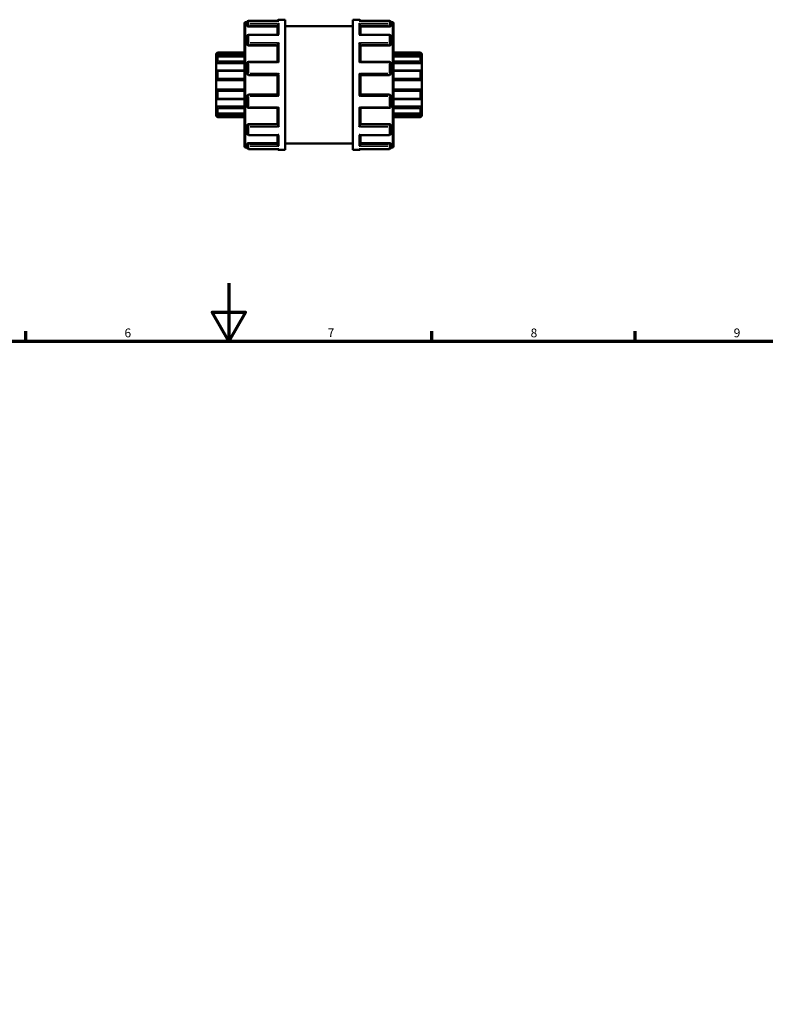
# Model space of a CAD drawing. Units: millimetres. Extents: x 0 to 905, y -402 to 685.
# Drawn here: x 348 to 606, y 345 to 685 of the extents above; entities that cross this region are included whole.
import ezdxf

# ---------------------------------------------------------------- set-up
doc = ezdxf.new("R2010")
doc.units = ezdxf.units.MM
for name, color, linetype, lineweight in [('Border (ANSI)', 7, 'Continuous', 70), ('Visible (ANSI)', 7, 'Continuous', 50), ('Visible Narrow (ANSI)', 7, 'Continuous', 35)]:
    doc.layers.add(name, color=color, linetype=linetype, lineweight=lineweight)
doc.styles.add('Note Text (ANSI)', font='tahoma.ttf')

# ---------------------------------------------------------------- blocks, each defined once
blk = doc.blocks.new('Borders Default Border')
at = {"layer": 'Border (ANSI)'}
for p, q in [((350.42, 574), (350.42, 577.45)), ((490.58, 574), (490.58, 577.45)), ((560.67, 574), (560.67, 577.45))]:
    blk.add_line(p, q, dxfattribs=at)
at = {"layer": 'Border (ANSI)', "flags": 128}
for points in [[(420.5, 594), (420.5, 574), (414.73, 584), (426.27, 584), (420.5, 574)], [(20, 20), (20, 574), (821, 574), (821, 20), (20, 20)]]:
    blk.add_lwpolyline(points, dxfattribs=at)
at = {"layer": 'Border (ANSI)', "char_height": 3.05, "attachment_point": 7, "style": 'Note Text (ANSI)'}
for s, insert in [('6', (384.49, 574.34)), ('7', (454.6, 574.4)), ('8', (524.63, 574.33)), ('9', (594.7, 574.34))]:
    blk.add_mtext(s, dxfattribs=dict(at, insert=insert))

msp = doc.modelspace()

# ---------------------------------------------------------------- linework, layer by layer
at = {"layer": 'Visible (ANSI)'}
for p, q in [((425.923, 641.202), (425.923, 683.762)), ((426.243, 684.082), (426.823, 684.082)), ((426.823, 683.185), (426.823, 684.162)), ((437.72, 684.642), (427.303, 684.642)), ((437.803, 684.982), (439.923, 684.982)), ((439.923, 639.982), (439.923, 684.982)), ((463.323, 639.982), (463.323, 684.982)), ((463.323, 684.982), (465.443, 684.982)), ((475.943, 684.642), (465.526, 684.642)), ((476.423, 684.162), (476.423, 683.185)), ((476.423, 684.082), (477.003, 684.082)), ((477.323, 683.762), (477.323, 641.202)), ((426.823, 683.185), (426.823, 682.816)), ((427.303, 682.646), (437.323, 682.646)), ((437.323, 679.81), (437.323, 683.017)), ((439.923, 682.732), (463.323, 682.732)), ((465.923, 679.81), (465.923, 683.017)), ((475.943, 682.646), (465.923, 682.646)), ((476.423, 682.816), (476.423, 683.185)), ((426.823, 676.661), (426.823, 679.33)), ((437.497, 679.81), (427.303, 679.81)), ((475.943, 679.81), (465.75, 679.81)), ((476.423, 679.33), (476.423, 676.661)), ((416.123, 673.202), (416.603, 673.682)), ((416.603, 673.682), (416.603, 673.602)), ((416.603, 673.682), (425.923, 673.682)), ((426.823, 676.661), (426.823, 676.447)), ((427.303, 676.073), (437.323, 676.073)), ((437.323, 670.464), (437.323, 676.29)), ((465.923, 670.464), (465.923, 676.29)), ((475.943, 676.073), (465.923, 676.073)), ((476.423, 676.447), (476.423, 676.661)), ((477.323, 673.682), (486.643, 673.682)), ((486.643, 673.602), (486.643, 673.682)), ((487.123, 673.202), (486.643, 673.682)), ((416.123, 673.058), (416.123, 673.202)), ((416.123, 673.058), (425.923, 673.058)), ((416.123, 672.069), (416.123, 673.058)), ((416.123, 670.007), (416.123, 672.069)), ((416.123, 670.007), (425.923, 670.007)), ((416.123, 667.418), (416.123, 670.007)), ((425.923, 672.325), (416.545, 672.325)), ((416.603, 672.264), (416.603, 670.693)), ((426.823, 666.337), (426.823, 669.984)), ((437.354, 670.464), (427.303, 670.464)), ((475.943, 670.464), (465.893, 670.464)), ((476.423, 669.984), (476.423, 666.337)), ((487.123, 673.058), (477.323, 673.058)), ((486.702, 672.325), (477.323, 672.325)), ((487.123, 670.007), (477.323, 670.007)), ((486.643, 670.693), (486.643, 672.264)), ((487.123, 673.202), (487.123, 673.058)), ((487.123, 673.058), (487.123, 672.069)), ((487.123, 672.069), (487.123, 670.007)), ((487.123, 670.007), (487.123, 667.418)), ((416.123, 664.082), (416.123, 667.418)), ((425.923, 667.467), (416.334, 667.467)), ((416.603, 667.189), (416.603, 664.648)), ((486.913, 667.467), (477.323, 667.467)), ((486.643, 664.648), (486.643, 667.189)), ((487.123, 667.418), (487.123, 664.082)), ((416.123, 664.082), (425.923, 664.082)), ((416.123, 660.882), (416.123, 664.082)), ((427.303, 665.857), (437.323, 665.857)), ((437.323, 659.101), (437.323, 665.864)), ((465.923, 659.101), (465.923, 665.864)), ((465.923, 665.857), (475.943, 665.857)), ((487.123, 664.082), (477.323, 664.082)), ((487.123, 664.082), (487.123, 660.882)), ((416.123, 657.546), (416.123, 660.882)), ((416.123, 660.882), (425.923, 660.882)), ((416.603, 660.317), (416.603, 657.775)), ((487.123, 660.882), (477.323, 660.882)), ((486.643, 657.775), (486.643, 660.317)), ((487.123, 660.882), (487.123, 657.546)), ((416.123, 654.957), (416.123, 657.546)), ((416.334, 657.497), (425.923, 657.497)), ((426.823, 654.981), (426.823, 658.627)), ((437.323, 659.107), (427.303, 659.107)), ((475.943, 659.107), (465.923, 659.107)), ((476.423, 658.627), (476.423, 654.981)), ((477.323, 657.497), (486.913, 657.497)), ((487.123, 657.546), (487.123, 654.957)), ((416.123, 652.896), (416.123, 654.957)), ((416.123, 654.957), (425.923, 654.957)), ((416.123, 651.907), (416.123, 652.896)), ((416.603, 654.271), (416.603, 652.701)), ((427.303, 654.501), (437.354, 654.501)), ((437.323, 648.674), (437.323, 654.501)), ((465.893, 654.501), (475.943, 654.501)), ((465.923, 648.674), (465.923, 654.501)), ((487.123, 654.957), (477.323, 654.957)), ((486.643, 652.701), (486.643, 654.271)), ((487.123, 654.957), (487.123, 652.896)), ((487.123, 652.896), (487.123, 651.907)), ((416.123, 651.762), (416.123, 651.907)), ((416.123, 651.907), (425.923, 651.907)), ((416.123, 651.762), (416.603, 651.282)), ((416.545, 652.64), (425.923, 652.64)), ((416.603, 651.362), (416.603, 651.282)), ((416.603, 651.282), (425.923, 651.282)), ((477.323, 652.64), (486.702, 652.64)), ((487.123, 651.907), (477.323, 651.907)), ((477.323, 651.282), (486.643, 651.282)), ((487.123, 651.762), (486.643, 651.282)), ((486.643, 651.282), (486.643, 651.362)), ((487.123, 651.907), (487.123, 651.762)), ((426.823, 648.517), (426.823, 648.304)), ((426.823, 645.634), (426.823, 648.304)), ((427.303, 648.892), (437.323, 648.892)), ((475.943, 648.892), (465.923, 648.892)), ((476.423, 648.304), (476.423, 648.517)), ((476.423, 648.304), (476.423, 645.634)), ((427.303, 645.154), (437.497, 645.154)), ((437.323, 641.948), (437.323, 645.154)), ((465.75, 645.154), (475.943, 645.154)), ((465.923, 641.948), (465.923, 645.154)), ((426.243, 640.882), (426.823, 640.882)), ((426.823, 642.149), (426.823, 641.779)), ((426.823, 640.802), (426.823, 641.779)), ((427.303, 642.318), (437.323, 642.318)), ((427.303, 640.322), (437.72, 640.322)), ((437.803, 639.982), (439.923, 639.982)), ((439.923, 642.232), (463.323, 642.232)), ((463.323, 639.982), (465.443, 639.982)), ((465.526, 640.322), (475.943, 640.322)), ((475.943, 642.318), (465.923, 642.318)), ((476.423, 641.779), (476.423, 642.149)), ((476.423, 641.779), (476.423, 640.802)), ((476.423, 640.882), (477.003, 640.882))]:
    msp.add_line(p, q, dxfattribs=at)
for centre, radius, start, end in [((426.243, 683.762), 0.32, 90, 180), ((427.303, 684.162), 0.48, 90, 180), ((437.803, 684.502), 0.48, 90, 163.05094), ((465.443, 684.502), 0.48, 16.94906, 90), ((475.943, 684.162), 0.48, 0, 90), ((477.003, 683.762), 0.32, 0, 90), ((427.303, 679.33), 0.48, 90, 180), ((475.943, 679.33), 0.48, 0, 90), ((427.303, 669.984), 0.48, 90, 180), ((475.943, 669.984), 0.48, 0, 90), ((427.303, 666.337), 0.48, 180, 270), ((475.943, 666.337), 0.48, 270, 0), ((427.303, 658.627), 0.48, 90, 180), ((475.943, 658.627), 0.48, 0, 90), ((427.303, 654.981), 0.48, 180, 270), ((475.943, 654.981), 0.48, 270, 0), ((427.303, 645.634), 0.48, 180, 270), ((475.943, 645.634), 0.48, 270, 0), ((426.243, 641.202), 0.32, 180, 270), ((427.303, 640.802), 0.48, 180, 270), ((437.803, 640.462), 0.48, 196.94906, 270), ((465.443, 640.462), 0.48, 270, 343.05094), ((475.943, 640.802), 0.48, 270, 0), ((477.003, 641.202), 0.32, 270, 0)]:
    msp.add_arc(centre, radius, start, end, dxfattribs=at)
for points, knots in [([(437.323, 683.017), (437.323, 683.059), (437.33, 683.102), (437.355, 683.195), (437.375, 683.243), (437.432, 683.347), (437.472, 683.4), (437.557, 683.49), (437.603, 683.528), (437.699, 683.592), (437.75, 683.618), (437.801, 683.636), (437.802, 683.636), (437.803, 683.636)], [0, 0, 0, 0, 0.013488981, 0.013488981, 0.028947502, 0.028947502, 0.049546363, 0.049546363, 0.069858052, 0.069858052, 0.091188787, 0.091188787, 0.091625069, 0.091625069, 0.091625069, 0.091625069]), ([(437.803, 684.635), (437.802, 684.635), (437.801, 684.635), (437.773, 684.64), (437.747, 684.642), (437.72, 684.642)], [-0.000440455, -0.000440455, -0.000440455, -0.000440455, 0, 0, 0.011391216, 0.011391216, 0.011391216, 0.011391216]), ([(465.526, 684.642), (465.5, 684.642), (465.473, 684.64), (465.445, 684.635), (465.444, 684.635), (465.443, 684.635)], [0.07990597, 0.07990597, 0.07990597, 0.07990597, 0.091188787, 0.091188787, 0.091625069, 0.091625069, 0.091625069, 0.091625069]), ([(465.443, 683.636), (465.444, 683.636), (465.445, 683.636), (465.496, 683.618), (465.546, 683.593), (465.64, 683.53), (465.686, 683.493), (465.771, 683.404), (465.812, 683.351), (465.87, 683.247), (465.89, 683.199), (465.916, 683.106), (465.923, 683.062), (465.923, 683.019), (465.923, 683.018), (465.923, 683.017)], [-0.000440455, -0.000440455, -0.000440455, -0.000440455, 0, 0, 0.021206595, 0.021206595, 0.041428341, 0.041428341, 0.062396581, 0.062396581, 0.078090514, 0.078090514, 0.091721388, 0.091721388, 0.092056908, 0.092056908, 0.092056908, 0.092056908]), ([(427.303, 682.646), (427.243, 682.646), (427.179, 682.651), (427.061, 682.668), (427.007, 682.681), (426.922, 682.712), (426.884, 682.731), (426.835, 682.773), (426.823, 682.795), (426.823, 682.816)], [0, 0, 0, 0, 0.018063492, 0.018063492, 0.036126985, 0.036126985, 0.054490219, 0.054490219, 0.072853454, 0.072853454, 0.072853454, 0.072853454]), ([(476.423, 682.816), (476.423, 682.795), (476.411, 682.773), (476.362, 682.731), (476.325, 682.712), (476.239, 682.681), (476.186, 682.668), (476.068, 682.651), (476.003, 682.646), (475.943, 682.646)], [0.072982844, 0.072982844, 0.072982844, 0.072982844, 0.091346078, 0.091346078, 0.109709313, 0.109709313, 0.127772805, 0.127772805, 0.145836298, 0.145836298, 0.145836298, 0.145836298]), ([(437.323, 676.29), (437.323, 676.319), (437.33, 676.352), (437.355, 676.428), (437.375, 676.471), (437.432, 676.573), (437.472, 676.63), (437.557, 676.738), (437.603, 676.788), (437.699, 676.884), (437.75, 676.928), (437.801, 676.968), (437.802, 676.969), (437.803, 676.97)], [0, 0, 0, 0, 0.013488981, 0.013488981, 0.028947502, 0.028947502, 0.049546363, 0.049546363, 0.069858052, 0.069858052, 0.091188787, 0.091188787, 0.091625069, 0.091625069, 0.091625069, 0.091625069]), ([(437.803, 679.697), (437.802, 679.698), (437.801, 679.699), (437.75, 679.732), (437.7, 679.758), (437.606, 679.795), (437.561, 679.806), (437.511, 679.81), (437.504, 679.81), (437.497, 679.81)], [-0.000440455, -0.000440455, -0.000440455, -0.000440455, 0, 0, 0.021206595, 0.021206595, 0.041428341, 0.041428341, 0.045020453, 0.045020453, 0.045020453, 0.045020453]), ([(465.75, 679.81), (465.744, 679.81), (465.738, 679.81), (465.689, 679.807), (465.643, 679.796), (465.548, 679.759), (465.497, 679.732), (465.445, 679.699), (465.444, 679.698), (465.443, 679.697)], [0.046595562, 0.046595562, 0.046595562, 0.046595562, 0.049546363, 0.049546363, 0.069858052, 0.069858052, 0.091188787, 0.091188787, 0.091625069, 0.091625069, 0.091625069, 0.091625069]), ([(465.443, 676.97), (465.444, 676.969), (465.445, 676.968), (465.496, 676.929), (465.546, 676.885), (465.64, 676.791), (465.686, 676.742), (465.771, 676.635), (465.812, 676.577), (465.87, 676.475), (465.89, 676.431), (465.916, 676.354), (465.923, 676.321), (465.923, 676.292), (465.923, 676.291), (465.923, 676.29)], [-0.000440455, -0.000440455, -0.000440455, -0.000440455, 0, 0, 0.021206595, 0.021206595, 0.041428341, 0.041428341, 0.062396581, 0.062396581, 0.078090514, 0.078090514, 0.091721388, 0.091721388, 0.092056908, 0.092056908, 0.092056908, 0.092056908]), ([(416.603, 673.602), (416.603, 673.598), (416.6, 673.591), (416.586, 673.568), (416.576, 673.554), (416.537, 673.503), (416.499, 673.458), (416.413, 673.36), (416.355, 673.297), (416.238, 673.173), (416.179, 673.113), (416.123, 673.058)], [0.090511105, 0.090511105, 0.090511105, 0.090511105, 0.100718881, 0.100718881, 0.110926657, 0.110926657, 0.131342209, 0.131342209, 0.15618221, 0.15618221, 0.179509298, 0.179509298, 0.179509298, 0.179509298]), ([(427.303, 676.073), (427.243, 676.073), (427.179, 676.082), (427.061, 676.12), (427.007, 676.149), (426.922, 676.216), (426.884, 676.258), (426.835, 676.351), (426.823, 676.401), (426.823, 676.447)], [0, 0, 0, 0, 0.018063492, 0.018063492, 0.036126985, 0.036126985, 0.054490219, 0.054490219, 0.072853454, 0.072853454, 0.072853454, 0.072853454]), ([(476.423, 676.447), (476.423, 676.401), (476.411, 676.351), (476.362, 676.258), (476.325, 676.216), (476.239, 676.149), (476.186, 676.12), (476.068, 676.082), (476.003, 676.073), (475.943, 676.073)], [0.072982844, 0.072982844, 0.072982844, 0.072982844, 0.091346078, 0.091346078, 0.109709313, 0.109709313, 0.127772805, 0.127772805, 0.145836298, 0.145836298, 0.145836298, 0.145836298]), ([(487.123, 673.058), (487.068, 673.113), (487.008, 673.173), (486.891, 673.297), (486.834, 673.36), (486.747, 673.458), (486.71, 673.503), (486.671, 673.554), (486.661, 673.568), (486.647, 673.591), (486.643, 673.598), (486.643, 673.602)], [0.17258948, 0.17258948, 0.17258948, 0.17258948, 0.195916568, 0.195916568, 0.220756568, 0.220756568, 0.24117212, 0.24117212, 0.251379896, 0.251379896, 0.261587672, 0.261587672, 0.261587672, 0.261587672]), ([(416.123, 672.069), (416.179, 672.118), (416.238, 672.166), (416.355, 672.249), (416.413, 672.283), (416.499, 672.32), (416.537, 672.329), (416.576, 672.32), (416.586, 672.314), (416.6, 672.294), (416.603, 672.28), (416.603, 672.264)], [0.17258948, 0.17258948, 0.17258948, 0.17258948, 0.195916568, 0.195916568, 0.220756568, 0.220756568, 0.24117212, 0.24117212, 0.251379896, 0.251379896, 0.261587672, 0.261587672, 0.261587672, 0.261587672]), ([(416.603, 670.693), (416.603, 670.67), (416.6, 670.644), (416.586, 670.588), (416.576, 670.559), (416.537, 670.468), (416.499, 670.404), (416.413, 670.281), (416.355, 670.213), (416.238, 670.097), (416.179, 670.047), (416.123, 670.007)], [0.090511105, 0.090511105, 0.090511105, 0.090511105, 0.100718881, 0.100718881, 0.110926657, 0.110926657, 0.131342209, 0.131342209, 0.15618221, 0.15618221, 0.179509298, 0.179509298, 0.179509298, 0.179509298]), ([(437.803, 670.147), (437.802, 670.148), (437.801, 670.149), (437.75, 670.197), (437.7, 670.242), (437.606, 670.321), (437.561, 670.356), (437.475, 670.415), (437.435, 670.438), (437.383, 670.46), (437.366, 670.464), (437.354, 670.464)], [-0.000440455, -0.000440455, -0.000440455, -0.000440455, 0, 0, 0.021206595, 0.021206595, 0.041428341, 0.041428341, 0.062396581, 0.062396581, 0.07423695, 0.07423695, 0.07423695, 0.07423695]), ([(465.893, 670.464), (465.88, 670.464), (465.865, 670.46), (465.814, 670.44), (465.774, 670.417), (465.689, 670.358), (465.643, 670.323), (465.548, 670.243), (465.497, 670.198), (465.445, 670.149), (465.444, 670.148), (465.443, 670.147)], [0.017654214, 0.017654214, 0.017654214, 0.017654214, 0.028947502, 0.028947502, 0.049546363, 0.049546363, 0.069858052, 0.069858052, 0.091188787, 0.091188787, 0.091625069, 0.091625069, 0.091625069, 0.091625069]), ([(486.643, 672.264), (486.643, 672.28), (486.647, 672.294), (486.661, 672.314), (486.671, 672.32), (486.71, 672.329), (486.747, 672.32), (486.834, 672.283), (486.891, 672.249), (487.008, 672.166), (487.068, 672.118), (487.123, 672.069)], [0.090511105, 0.090511105, 0.090511105, 0.090511105, 0.100718881, 0.100718881, 0.110926657, 0.110926657, 0.131342209, 0.131342209, 0.15618221, 0.15618221, 0.179509298, 0.179509298, 0.179509298, 0.179509298]), ([(487.123, 670.007), (487.068, 670.047), (487.008, 670.097), (486.891, 670.213), (486.834, 670.281), (486.747, 670.404), (486.71, 670.468), (486.671, 670.559), (486.661, 670.588), (486.647, 670.644), (486.643, 670.67), (486.643, 670.693)], [0.17258948, 0.17258948, 0.17258948, 0.17258948, 0.195916568, 0.195916568, 0.220756568, 0.220756568, 0.24117212, 0.24117212, 0.251379896, 0.251379896, 0.261587672, 0.261587672, 0.261587672, 0.261587672]), ([(416.123, 667.418), (416.179, 667.443), (416.238, 667.46), (416.355, 667.471), (416.413, 667.464), (416.499, 667.424), (416.537, 667.393), (416.576, 667.329), (416.586, 667.304), (416.6, 667.25), (416.603, 667.22), (416.603, 667.189)], [0.17258948, 0.17258948, 0.17258948, 0.17258948, 0.195916568, 0.195916568, 0.220756568, 0.220756568, 0.24117212, 0.24117212, 0.251379896, 0.251379896, 0.261587672, 0.261587672, 0.261587672, 0.261587672]), ([(486.643, 667.189), (486.643, 667.22), (486.647, 667.25), (486.661, 667.304), (486.671, 667.329), (486.71, 667.393), (486.747, 667.424), (486.834, 667.464), (486.891, 667.471), (487.008, 667.46), (487.068, 667.443), (487.123, 667.418)], [0.090511105, 0.090511105, 0.090511105, 0.090511105, 0.100718881, 0.100718881, 0.110926657, 0.110926657, 0.131342209, 0.131342209, 0.15618221, 0.15618221, 0.179509298, 0.179509298, 0.179509298, 0.179509298]), ([(416.603, 664.648), (416.603, 664.615), (416.6, 664.58), (416.586, 664.512), (416.576, 664.479), (416.537, 664.382), (416.499, 664.325), (416.413, 664.224), (416.355, 664.177), (416.238, 664.112), (416.179, 664.092), (416.123, 664.082)], [0.090511105, 0.090511105, 0.090511105, 0.090511105, 0.100718881, 0.100718881, 0.110926657, 0.110926657, 0.131342209, 0.131342209, 0.15618221, 0.15618221, 0.179509298, 0.179509298, 0.179509298, 0.179509298]), ([(437.323, 665.864), (437.323, 665.871), (437.33, 665.885), (437.355, 665.924), (437.375, 665.952), (437.432, 666.023), (437.472, 666.07), (437.557, 666.165), (437.603, 666.215), (437.699, 666.316), (437.75, 666.368), (437.801, 666.419), (437.802, 666.42), (437.803, 666.421)], [0, 0, 0, 0, 0.013488981, 0.013488981, 0.028947502, 0.028947502, 0.049546363, 0.049546363, 0.069858052, 0.069858052, 0.091188787, 0.091188787, 0.091625069, 0.091625069, 0.091625069, 0.091625069]), ([(465.443, 666.421), (465.444, 666.42), (465.445, 666.419), (465.496, 666.369), (465.546, 666.318), (465.64, 666.218), (465.686, 666.169), (465.771, 666.074), (465.812, 666.026), (465.87, 665.954), (465.89, 665.926), (465.916, 665.886), (465.923, 665.872), (465.923, 665.864), (465.923, 665.864), (465.923, 665.864)], [-0.000440455, -0.000440455, -0.000440455, -0.000440455, 0, 0, 0.021206595, 0.021206595, 0.041428341, 0.041428341, 0.062396581, 0.062396581, 0.078090514, 0.078090514, 0.091721388, 0.091721388, 0.092056908, 0.092056908, 0.092056908, 0.092056908]), ([(487.123, 664.082), (487.068, 664.092), (487.008, 664.112), (486.891, 664.177), (486.834, 664.224), (486.747, 664.325), (486.71, 664.382), (486.671, 664.479), (486.661, 664.512), (486.647, 664.58), (486.643, 664.615), (486.643, 664.648)], [0.17258948, 0.17258948, 0.17258948, 0.17258948, 0.195916568, 0.195916568, 0.220756568, 0.220756568, 0.24117212, 0.24117212, 0.251379896, 0.251379896, 0.261587672, 0.261587672, 0.261587672, 0.261587672]), ([(416.123, 660.882), (416.179, 660.873), (416.238, 660.853), (416.355, 660.788), (416.413, 660.741), (416.499, 660.64), (416.537, 660.582), (416.576, 660.486), (416.586, 660.452), (416.6, 660.384), (416.603, 660.35), (416.603, 660.317)], [0.17258948, 0.17258948, 0.17258948, 0.17258948, 0.195916568, 0.195916568, 0.220756568, 0.220756568, 0.24117212, 0.24117212, 0.251379896, 0.251379896, 0.261587672, 0.261587672, 0.261587672, 0.261587672]), ([(486.643, 660.317), (486.643, 660.35), (486.647, 660.384), (486.661, 660.452), (486.671, 660.486), (486.71, 660.582), (486.747, 660.64), (486.834, 660.741), (486.891, 660.788), (487.008, 660.853), (487.068, 660.873), (487.123, 660.882)], [0.090511105, 0.090511105, 0.090511105, 0.090511105, 0.100718881, 0.100718881, 0.110926657, 0.110926657, 0.131342209, 0.131342209, 0.15618221, 0.15618221, 0.179509298, 0.179509298, 0.179509298, 0.179509298]), ([(416.603, 657.775), (416.603, 657.745), (416.6, 657.715), (416.586, 657.661), (416.576, 657.636), (416.537, 657.571), (416.499, 657.541), (416.413, 657.501), (416.355, 657.493), (416.238, 657.505), (416.179, 657.522), (416.123, 657.546)], [0.090511105, 0.090511105, 0.090511105, 0.090511105, 0.100718881, 0.100718881, 0.110926657, 0.110926657, 0.131342209, 0.131342209, 0.15618221, 0.15618221, 0.179509298, 0.179509298, 0.179509298, 0.179509298]), ([(437.803, 658.543), (437.802, 658.544), (437.801, 658.545), (437.75, 658.596), (437.7, 658.647), (437.606, 658.747), (437.561, 658.795), (437.475, 658.891), (437.435, 658.938), (437.377, 659.011), (437.356, 659.038), (437.33, 659.079), (437.324, 659.093), (437.323, 659.1), (437.323, 659.101), (437.323, 659.101)], [-0.000440455, -0.000440455, -0.000440455, -0.000440455, 0, 0, 0.021206595, 0.021206595, 0.041428341, 0.041428341, 0.062396581, 0.062396581, 0.078090514, 0.078090514, 0.091721388, 0.091721388, 0.092056908, 0.092056908, 0.092056908, 0.092056908]), ([(465.923, 659.101), (465.923, 659.093), (465.917, 659.08), (465.892, 659.04), (465.871, 659.013), (465.814, 658.942), (465.774, 658.895), (465.689, 658.799), (465.643, 658.75), (465.548, 658.649), (465.497, 658.597), (465.445, 658.545), (465.444, 658.544), (465.443, 658.543)], [0, 0, 0, 0, 0.013488981, 0.013488981, 0.028947502, 0.028947502, 0.049546363, 0.049546363, 0.069858052, 0.069858052, 0.091188787, 0.091188787, 0.091625069, 0.091625069, 0.091625069, 0.091625069]), ([(487.123, 657.546), (487.068, 657.522), (487.008, 657.505), (486.891, 657.493), (486.834, 657.501), (486.747, 657.541), (486.71, 657.571), (486.671, 657.636), (486.661, 657.661), (486.647, 657.715), (486.643, 657.745), (486.643, 657.775)], [0.17258948, 0.17258948, 0.17258948, 0.17258948, 0.195916568, 0.195916568, 0.220756568, 0.220756568, 0.24117212, 0.24117212, 0.251379896, 0.251379896, 0.261587672, 0.261587672, 0.261587672, 0.261587672]), ([(416.123, 654.957), (416.179, 654.918), (416.238, 654.868), (416.355, 654.751), (416.413, 654.684), (416.499, 654.56), (416.537, 654.497), (416.576, 654.406), (416.586, 654.376), (416.6, 654.32), (416.603, 654.294), (416.603, 654.271)], [0.17258948, 0.17258948, 0.17258948, 0.17258948, 0.195916568, 0.195916568, 0.220756568, 0.220756568, 0.24117212, 0.24117212, 0.251379896, 0.251379896, 0.261587672, 0.261587672, 0.261587672, 0.261587672]), ([(416.603, 652.701), (416.603, 652.684), (416.6, 652.671), (416.586, 652.651), (416.576, 652.645), (416.537, 652.636), (416.499, 652.645), (416.413, 652.681), (416.355, 652.715), (416.238, 652.798), (416.179, 652.847), (416.123, 652.896)], [0.090511105, 0.090511105, 0.090511105, 0.090511105, 0.100718881, 0.100718881, 0.110926657, 0.110926657, 0.131342209, 0.131342209, 0.15618221, 0.15618221, 0.179509298, 0.179509298, 0.179509298, 0.179509298]), ([(437.354, 654.501), (437.366, 654.501), (437.382, 654.505), (437.432, 654.525), (437.472, 654.548), (437.557, 654.606), (437.603, 654.642), (437.699, 654.721), (437.75, 654.767), (437.801, 654.815), (437.802, 654.816), (437.803, 654.817)], [0.017654214, 0.017654214, 0.017654214, 0.017654214, 0.028947502, 0.028947502, 0.049546363, 0.049546363, 0.069858052, 0.069858052, 0.091188787, 0.091188787, 0.091625069, 0.091625069, 0.091625069, 0.091625069]), ([(465.443, 654.817), (465.444, 654.816), (465.445, 654.815), (465.496, 654.767), (465.546, 654.723), (465.64, 654.644), (465.686, 654.609), (465.771, 654.55), (465.812, 654.526), (465.864, 654.505), (465.88, 654.501), (465.893, 654.501)], [-0.000440455, -0.000440455, -0.000440455, -0.000440455, 0, 0, 0.021206595, 0.021206595, 0.041428341, 0.041428341, 0.062396581, 0.062396581, 0.07423695, 0.07423695, 0.07423695, 0.07423695]), ([(486.643, 654.271), (486.643, 654.294), (486.647, 654.32), (486.661, 654.376), (486.671, 654.406), (486.71, 654.497), (486.747, 654.56), (486.834, 654.684), (486.891, 654.751), (487.008, 654.868), (487.068, 654.918), (487.123, 654.957)], [0.090511105, 0.090511105, 0.090511105, 0.090511105, 0.100718881, 0.100718881, 0.110926657, 0.110926657, 0.131342209, 0.131342209, 0.15618221, 0.15618221, 0.179509298, 0.179509298, 0.179509298, 0.179509298]), ([(487.123, 652.896), (487.068, 652.847), (487.008, 652.798), (486.891, 652.715), (486.834, 652.681), (486.747, 652.645), (486.71, 652.636), (486.671, 652.645), (486.661, 652.651), (486.647, 652.671), (486.643, 652.684), (486.643, 652.701)], [0.17258948, 0.17258948, 0.17258948, 0.17258948, 0.195916568, 0.195916568, 0.220756568, 0.220756568, 0.24117212, 0.24117212, 0.251379896, 0.251379896, 0.261587672, 0.261587672, 0.261587672, 0.261587672]), ([(416.123, 651.907), (416.179, 651.852), (416.238, 651.791), (416.355, 651.668), (416.413, 651.605), (416.499, 651.506), (416.537, 651.462), (416.576, 651.411), (416.586, 651.396), (416.6, 651.374), (416.603, 651.366), (416.603, 651.362)], [0.17258948, 0.17258948, 0.17258948, 0.17258948, 0.195916568, 0.195916568, 0.220756568, 0.220756568, 0.24117212, 0.24117212, 0.251379896, 0.251379896, 0.261587672, 0.261587672, 0.261587672, 0.261587672]), ([(486.643, 651.362), (486.643, 651.366), (486.647, 651.374), (486.661, 651.396), (486.671, 651.411), (486.71, 651.462), (486.747, 651.506), (486.834, 651.605), (486.891, 651.668), (487.008, 651.791), (487.068, 651.852), (487.123, 651.907)], [0.090511105, 0.090511105, 0.090511105, 0.090511105, 0.100718881, 0.100718881, 0.110926657, 0.110926657, 0.131342209, 0.131342209, 0.15618221, 0.15618221, 0.179509298, 0.179509298, 0.179509298, 0.179509298]), ([(426.823, 648.517), (426.823, 648.564), (426.835, 648.614), (426.884, 648.706), (426.922, 648.749), (427.007, 648.816), (427.061, 648.844), (427.179, 648.883), (427.243, 648.892), (427.303, 648.892)], [-0.072853454, -0.072853454, -0.072853454, -0.072853454, -0.054490219, -0.054490219, -0.036126985, -0.036126985, -0.018063492, -0.018063492, 0, 0, 0, 0]), ([(437.803, 647.995), (437.802, 647.996), (437.801, 647.996), (437.75, 648.036), (437.7, 648.08), (437.606, 648.173), (437.561, 648.223), (437.475, 648.33), (437.435, 648.388), (437.377, 648.49), (437.356, 648.533), (437.33, 648.61), (437.324, 648.643), (437.323, 648.673), (437.323, 648.674), (437.323, 648.674)], [-0.000440455, -0.000440455, -0.000440455, -0.000440455, 0, 0, 0.021206595, 0.021206595, 0.041428341, 0.041428341, 0.062396581, 0.062396581, 0.078090514, 0.078090514, 0.091721388, 0.091721388, 0.092056908, 0.092056908, 0.092056908, 0.092056908]), ([(465.923, 648.674), (465.923, 648.646), (465.917, 648.613), (465.892, 648.536), (465.871, 648.493), (465.814, 648.392), (465.774, 648.334), (465.689, 648.227), (465.643, 648.176), (465.548, 648.081), (465.497, 648.036), (465.445, 647.996), (465.444, 647.996), (465.443, 647.995)], [0, 0, 0, 0, 0.013488981, 0.013488981, 0.028947502, 0.028947502, 0.049546363, 0.049546363, 0.069858052, 0.069858052, 0.091188787, 0.091188787, 0.091625069, 0.091625069, 0.091625069, 0.091625069]), ([(475.943, 648.892), (476.003, 648.892), (476.068, 648.883), (476.186, 648.844), (476.239, 648.816), (476.325, 648.749), (476.362, 648.706), (476.411, 648.614), (476.423, 648.564), (476.423, 648.517)], [0.145836298, 0.145836298, 0.145836298, 0.145836298, 0.16389979, 0.16389979, 0.181963282, 0.181963282, 0.200326517, 0.200326517, 0.218689752, 0.218689752, 0.218689752, 0.218689752]), ([(437.497, 645.154), (437.503, 645.154), (437.509, 645.155), (437.557, 645.158), (437.603, 645.169), (437.699, 645.206), (437.75, 645.233), (437.801, 645.266), (437.802, 645.267), (437.803, 645.267)], [0.046595562, 0.046595562, 0.046595562, 0.046595562, 0.049546363, 0.049546363, 0.069858052, 0.069858052, 0.091188787, 0.091188787, 0.091625069, 0.091625069, 0.091625069, 0.091625069]), ([(465.443, 645.267), (465.444, 645.267), (465.445, 645.266), (465.496, 645.233), (465.546, 645.207), (465.64, 645.17), (465.686, 645.158), (465.735, 645.155), (465.742, 645.154), (465.75, 645.154)], [-0.000440455, -0.000440455, -0.000440455, -0.000440455, 0, 0, 0.021206595, 0.021206595, 0.041428341, 0.041428341, 0.045020453, 0.045020453, 0.045020453, 0.045020453]), ([(426.823, 642.149), (426.823, 642.17), (426.835, 642.192), (426.884, 642.234), (426.922, 642.253), (427.007, 642.283), (427.061, 642.296), (427.179, 642.314), (427.243, 642.318), (427.303, 642.318)], [-0.072853454, -0.072853454, -0.072853454, -0.072853454, -0.054490219, -0.054490219, -0.036126985, -0.036126985, -0.018063492, -0.018063492, 0, 0, 0, 0]), ([(437.803, 641.328), (437.802, 641.329), (437.801, 641.329), (437.75, 641.347), (437.7, 641.372), (437.606, 641.434), (437.561, 641.472), (437.475, 641.561), (437.435, 641.614), (437.377, 641.718), (437.356, 641.766), (437.33, 641.859), (437.324, 641.903), (437.323, 641.946), (437.323, 641.947), (437.323, 641.948)], [-0.000440455, -0.000440455, -0.000440455, -0.000440455, 0, 0, 0.021206595, 0.021206595, 0.041428341, 0.041428341, 0.062396581, 0.062396581, 0.078090514, 0.078090514, 0.091721388, 0.091721388, 0.092056908, 0.092056908, 0.092056908, 0.092056908]), ([(437.72, 640.322), (437.747, 640.322), (437.773, 640.325), (437.801, 640.329), (437.802, 640.33), (437.803, 640.33)], [0.07990597, 0.07990597, 0.07990597, 0.07990597, 0.091188787, 0.091188787, 0.091625069, 0.091625069, 0.091625069, 0.091625069]), ([(465.923, 641.948), (465.923, 641.906), (465.917, 641.862), (465.892, 641.77), (465.871, 641.722), (465.814, 641.618), (465.774, 641.565), (465.689, 641.475), (465.643, 641.436), (465.548, 641.372), (465.497, 641.347), (465.445, 641.329), (465.444, 641.329), (465.443, 641.328)], [0, 0, 0, 0, 0.013488981, 0.013488981, 0.028947502, 0.028947502, 0.049546363, 0.049546363, 0.069858052, 0.069858052, 0.091188787, 0.091188787, 0.091625069, 0.091625069, 0.091625069, 0.091625069]), ([(465.443, 640.33), (465.444, 640.33), (465.445, 640.329), (465.473, 640.325), (465.5, 640.322), (465.526, 640.322)], [-0.000440455, -0.000440455, -0.000440455, -0.000440455, 0, 0, 0.011391216, 0.011391216, 0.011391216, 0.011391216]), ([(475.943, 642.318), (476.003, 642.318), (476.068, 642.314), (476.186, 642.296), (476.239, 642.283), (476.325, 642.253), (476.362, 642.234), (476.411, 642.192), (476.423, 642.17), (476.423, 642.149)], [0.145836298, 0.145836298, 0.145836298, 0.145836298, 0.16389979, 0.16389979, 0.181963282, 0.181963282, 0.200326517, 0.200326517, 0.218689752, 0.218689752, 0.218689752, 0.218689752])]:
    msp.add_open_spline(points, degree=3, knots=knots, dxfattribs=at)
at = {"layer": 'Visible Narrow (ANSI)'}
for p, q in [((426.243, 683.816), (426.243, 641.148)), ((427.303, 684.636), (427.303, 684.642)), ((427.303, 684.6), (427.303, 683.701)), ((427.303, 682.982), (427.303, 683.62)), ((427.828, 684.635), (437.278, 684.635)), ((437.278, 683.636), (427.828, 683.636)), ((437.803, 684.981), (437.803, 684.669)), ((437.803, 683.498), (437.803, 679.95)), ((465.443, 684.669), (465.443, 684.981)), ((465.443, 679.95), (465.443, 683.498)), ((465.968, 684.635), (475.418, 684.635)), ((475.418, 683.636), (465.968, 683.636)), ((475.943, 684.642), (475.943, 684.636)), ((475.943, 683.701), (475.943, 684.6)), ((475.943, 683.62), (475.943, 682.982)), ((477.003, 641.148), (477.003, 683.816)), ((427.303, 682.661), (427.303, 682.93)), ((427.804, 682.945), (436.822, 682.945)), ((466.424, 682.945), (475.442, 682.945)), ((475.943, 682.93), (475.943, 682.661)), ((427.303, 679.708), (427.303, 679.81)), ((427.303, 679.572), (427.303, 677.117)), ((427.303, 676.268), (427.303, 676.937)), ((427.828, 679.697), (437.278, 679.697)), ((437.278, 676.97), (427.828, 676.97)), ((465.968, 679.697), (475.418, 679.697)), ((475.418, 676.97), (465.968, 676.97)), ((475.943, 679.81), (475.943, 679.708)), ((475.943, 677.117), (475.943, 679.572)), ((475.943, 676.937), (475.943, 676.268)), ((425.457, 673.602), (417.069, 673.602)), ((427.303, 676.081), (427.303, 676.236)), ((427.804, 676.245), (436.822, 676.245)), ((437.803, 676.665), (437.803, 670.518)), ((465.443, 670.518), (465.443, 676.665)), ((466.424, 676.245), (475.442, 676.245)), ((475.943, 676.236), (475.943, 676.081)), ((486.177, 673.602), (477.789, 673.602)), ((417.069, 672.264), (425.457, 672.264)), ((425.457, 670.693), (417.069, 670.693)), ((427.303, 670.175), (427.303, 670.463)), ((427.303, 669.965), (427.303, 666.611)), ((427.828, 670.147), (437.278, 670.147)), ((465.968, 670.147), (475.418, 670.147)), ((475.943, 670.463), (475.943, 670.175)), ((475.943, 666.611), (475.943, 669.965)), ((477.789, 672.264), (486.177, 672.264)), ((486.177, 670.693), (477.789, 670.693)), ((417.069, 667.189), (425.457, 667.189)), ((477.789, 667.189), (486.177, 667.189)), ((425.457, 664.648), (417.069, 664.648)), ((427.303, 665.859), (427.303, 666.38)), ((437.278, 666.421), (427.828, 666.421)), ((437.803, 666.031), (437.803, 658.934)), ((465.443, 658.934), (465.443, 666.031)), ((475.418, 666.421), (465.968, 666.421)), ((475.943, 666.38), (475.943, 665.859)), ((486.177, 664.648), (477.789, 664.648)), ((417.069, 660.317), (425.457, 660.317)), ((477.789, 660.317), (486.177, 660.317)), ((425.457, 657.775), (417.069, 657.775)), ((427.303, 658.585), (427.303, 659.105)), ((427.303, 658.353), (427.303, 654.999)), ((427.828, 658.543), (437.278, 658.543)), ((465.968, 658.543), (475.418, 658.543)), ((475.943, 659.105), (475.943, 658.585)), ((475.943, 654.999), (475.943, 658.353)), ((486.177, 657.775), (477.789, 657.775)), ((417.069, 654.271), (425.457, 654.271)), ((427.303, 654.502), (427.303, 654.79)), ((437.278, 654.817), (427.828, 654.817)), ((437.803, 654.446), (437.803, 648.3)), ((465.443, 648.3), (465.443, 654.446)), ((475.418, 654.817), (465.968, 654.817)), ((475.943, 654.79), (475.943, 654.502)), ((477.789, 654.271), (486.177, 654.271)), ((425.457, 652.701), (417.069, 652.701)), ((417.069, 651.362), (425.457, 651.362)), ((486.177, 652.701), (477.789, 652.701)), ((477.789, 651.362), (486.177, 651.362)), ((427.303, 648.728), (427.303, 648.884)), ((427.303, 648.028), (427.303, 648.697)), ((427.303, 647.848), (427.303, 645.392)), ((436.822, 648.72), (427.804, 648.72)), ((427.828, 647.995), (437.278, 647.995)), ((465.968, 647.995), (475.418, 647.995)), ((475.442, 648.72), (466.424, 648.72)), ((475.943, 648.884), (475.943, 648.728)), ((475.943, 648.697), (475.943, 648.028)), ((475.943, 645.392), (475.943, 647.848)), ((427.303, 645.155), (427.303, 645.257)), ((437.278, 645.267), (427.828, 645.267)), ((437.803, 645.015), (437.803, 641.466)), ((465.443, 641.466), (465.443, 645.015)), ((475.418, 645.267), (465.968, 645.267)), ((475.943, 645.257), (475.943, 645.155)), ((427.303, 642.034), (427.303, 642.303)), ((427.303, 641.344), (427.303, 641.982)), ((427.303, 641.263), (427.303, 640.364)), ((427.303, 640.322), (427.303, 640.329)), ((436.822, 642.019), (427.804, 642.019)), ((427.828, 641.328), (437.278, 641.328)), ((437.278, 640.33), (427.828, 640.33)), ((437.803, 640.296), (437.803, 639.983)), ((465.443, 639.983), (465.443, 640.296)), ((465.968, 641.328), (475.418, 641.328)), ((475.418, 640.33), (465.968, 640.33)), ((475.442, 642.019), (466.424, 642.019)), ((475.943, 642.303), (475.943, 642.034)), ((475.943, 641.982), (475.943, 641.344)), ((475.943, 640.364), (475.943, 641.263)), ((475.943, 640.329), (475.943, 640.322))]:
    msp.add_line(p, q, dxfattribs=at)
for centre, major_axis, ratio, start_param, end_param in [((427.303, 684.162), (-0.48, 0), 0.9845563, 4.7909288, 6.2046455), ((427.303, 683.185), (-0.48, 0), 0.9401848, 4.7909288, 6.2046455), ((475.943, 684.162), (0.48, 0), 0.9845563, 0.0785398, 1.4922565), ((475.943, 683.185), (0.48, 0), 0.9401848, 0.0785398, 1.4922565), ((427.303, 683.185), (-0.48, 0), 0.5, 0.0785398, 1.4922565), ((475.943, 683.185), (0.48, 0), 0.5, 4.7909288, 6.2046455), ((427.303, 679.33), (-0.48, 0), 0.7651167, 4.7909288, 6.2046455), ((427.303, 676.661), (-0.48, 0), 0.6438916, 4.7909288, 6.2046455), ((475.943, 679.33), (0.48, 0), 0.7651167, 0.0785398, 1.4922565), ((475.943, 676.661), (0.48, 0), 0.6438916, 0.0785398, 1.4922565), ((427.303, 676.661), (-0.48, 0), 0.8660254, 0.0785398, 1.4922565), ((475.943, 676.661), (0.48, 0), 0.8660254, 4.7909288, 6.2046455), ((427.303, 669.984), (-0.48, 0), 0.3406647, 4.7909288, 6.2046455), ((475.943, 669.984), (0.48, 0), 0.3406647, 0.0785398, 1.4922565), ((427.303, 666.337), (-0.48, 0), 0.1750681, 4.7909288, 6.2046455), ((475.943, 666.337), (0.48, 0), 0.1750681, 0.0785398, 1.4922565), ((427.303, 658.627), (-0.48, 0), 0.1750681, 0.0785398, 1.4922565), ((475.943, 658.627), (0.48, 0), 0.1750681, 4.7909288, 6.2046455), ((427.303, 654.981), (-0.48, 0), 0.3406647, 0.0785398, 1.4922565), ((475.943, 654.981), (0.48, 0), 0.3406647, 4.7909288, 6.2046455), ((427.303, 648.304), (-0.48, 0), 0.8660254, 4.7909288, 6.2046455), ((427.303, 648.304), (-0.48, 0), 0.6438916, 0.0785398, 1.4922565), ((475.943, 648.304), (0.48, 0), 0.8660254, 0.0785398, 1.4922565), ((475.943, 648.304), (0.48, 0), 0.6438916, 4.7909288, 6.2046455), ((427.303, 645.634), (-0.48, 0), 0.7651167, 0.0785398, 1.4922565), ((475.943, 645.634), (0.48, 0), 0.7651167, 4.7909288, 6.2046455), ((427.303, 641.779), (-0.48, 0), 0.5, 4.7909288, 6.2046455), ((427.303, 641.779), (-0.48, 0), 0.9401848, 0.0785398, 1.4922565), ((427.303, 640.802), (-0.48, 0), 0.9845563, 0.0785398, 1.4922565), ((475.943, 641.779), (0.48, 0), 0.5, 0.0785398, 1.4922565), ((475.943, 641.779), (0.48, 0), 0.9401848, 4.7909288, 6.2046455), ((475.943, 640.802), (0.48, 0), 0.9845563, 4.7909288, 6.2046455)]:
    msp.add_ellipse(centre, major_axis=major_axis, ratio=ratio, start_param=start_param, end_param=end_param, dxfattribs=at)

# ---------------------------------------------------------------- block references
msp.add_blockref('Borders Default Border', (0, 0))

doc.saveas('drawing.dxf')
